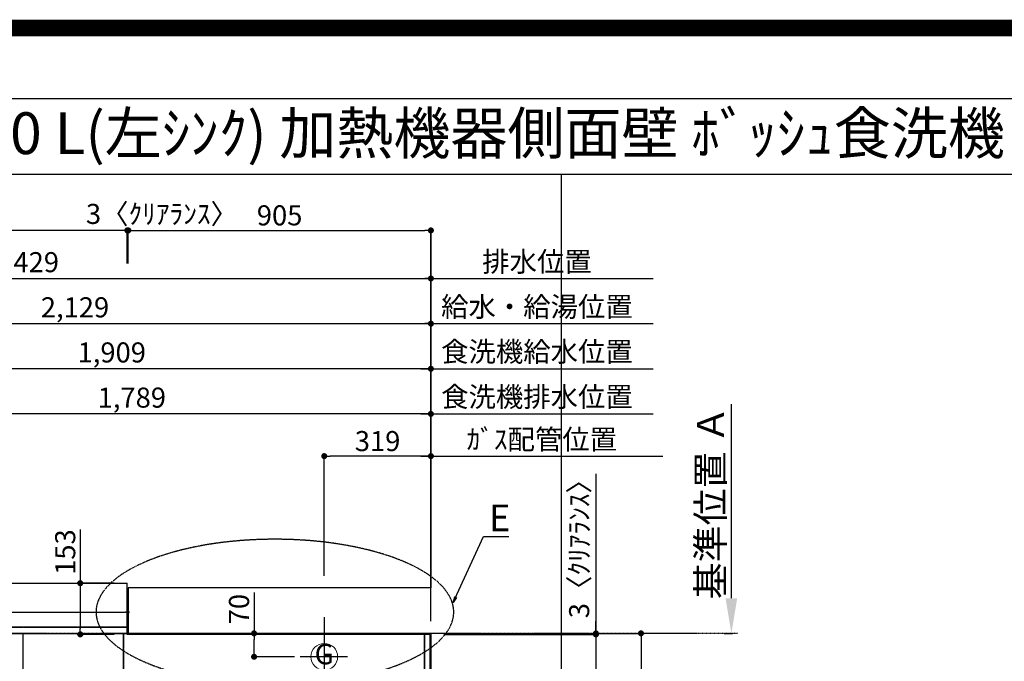
# Model space of a CAD drawing. Units: millimetres. Extents: x -109 to 26472, y -120 to 8847.
# Drawn here: x 16614 to 19558, y 6928 to 8847 of the extents above; entities that cross this region are included whole.
import ezdxf
from ezdxf.enums import TextEntityAlignment as Align

# ---------------------------------------------------------------- set-up
doc = ezdxf.new("R2010")
doc.units = ezdxf.units.MM
for name, pattern in [('CENTER', [2, 1.25, -0.25, 0.25, -0.25]), ('DASHED', [0.75, 0.5, -0.25]), ('HIDDEN', [0.375, 0.25, -0.125])]:
    doc.linetypes.add(name, pattern=pattern)
doc.layers.get('DEFPOINTS').update_dxf_attribs({"color": 146})
for name, color, linetype in [('111-壁仕上', 3, 'Continuous'), ('121-キャビネット（中）', 253, 'HIDDEN'), ('126-甲板', 2, 'Continuous'), ('160-文字', 254, 'Continuous'), ('166-寸法B', 11, 'Continuous'), ('190-図面外枠', 5, 'Continuous')]:
    doc.layers.add(name, color=color, linetype=linetype)
doc.styles.add('KH001', font='txt')
doc.dimstyles.new('KH1xx015', dxfattribs={"dimscale": 10, "dimtxt": 3.8, "dimasz": 0.8, "dimexe": 0.3, "dimexo": 1.2, "dimgap": 0.5, "dimtad": 3, "dimdec": 1, "dimdsep": 46, "dimlunit": 6, "dimtxsty": 'KH001', "dimblk": 'DOT', "dimcen": 1, "dimdle": 1, "dimclrd": 256, "dimclre": 256, "dimclrt": 256, "dimadec": 0, "dimazin": 0, "dimtfac": 1, "dimtdec": 1, "dimtix": 1, "dimtmove": 2, "dimatfit": 3, "dimldrblk": 'CLOSEDBLANK', "dimfxl": 1, "dimtolj": 1, "dimtzin": 0, "dimlwd": -1, "dimlwe": -1, "dimarcsym": 0})
doc.dimstyles.new('KH1xx030', dxfattribs={"dimscale": 30, "dimtxt": 2, "dimasz": 0.6, "dimexe": 0.3, "dimexo": 1.2, "dimgap": 0.5, "dimtad": 3, "dimdec": 1, "dimdsep": 46, "dimlunit": 6, "dimtxsty": 'KH001', "dimblk": 'DOT', "dimcen": 1, "dimdle": 1, "dimclrd": 256, "dimclre": 256, "dimclrt": 256, "dimadec": 0, "dimazin": 0, "dimtfac": 1, "dimtdec": 1, "dimtix": 1, "dimtmove": 2, "dimatfit": 3, "dimldrblk": 'CLOSEDBLANK', "dimfxl": 1, "dimtolj": 1, "dimtzin": 0, "dimlwd": -1, "dimlwe": -1, "dimarcsym": 0})

# ---------------------------------------------------------------- blocks, each defined once
blk = doc.blocks.new('A$C5D946DDC')
at = {"layer": '190-図面外枠'}
blk.add_line((270.972727, 14349.333333), (20519.006061, 14349.333333), dxfattribs=at)
at = {"layer": 'DEFPOINTS'}
blk.add_lwpolyline([(0, 0), (20789.978788, 0), (20789.978788, 14700), (0, 14700)], close=True, dxfattribs=at)
blk = doc.blocks.new('*D402')
at = {"layer": '166-寸法B', "transparency": 16777216}
for p, q in [((17813.433284, 7541.54784), (18536.583382, 7541.54784)), ((17843.433284, 7197.153064), (17843.433284, 7550.54784))]:
    blk.add_line(p, q, dxfattribs=at)
at = {"layer": 'DEFPOINTS', "color": 0, "transparency": 16777216}
for p in [(18506.583382, 7541.54784), (18506.583382, 7262.028134), (17843.433284, 7161.153064)]:
    blk.add_point(p, dxfattribs=at)
at = {"layer": '166-寸法B', "transparency": 16777216, "insert": (18175.008333, 7591.573221), "char_height": 60, "attachment_point": 5, "style": 'KH001'}
blk.add_mtext('\\A1;ｶﾞｽ配管位置', dxfattribs=at)
blk = doc.blocks.new('_ClosedBlank')
at = {"color": 0, "linetype": 'ByBlock', "lineweight": -2}
for p, q in [((-1, 0.166667), (0, 0)), ((-1, 0.166667), (-1, -0.166667)), ((0, 0), (-1, -0.166667))]:
    blk.add_line(p, q, dxfattribs=at)
blk = doc.blocks.new('_None')
blk = doc.blocks.new('_Dot')
at = {"color": 0, "linetype": 'ByBlock', "lineweight": -2}
blk.add_line((-0.5, 0), (-1, 0), dxfattribs=at)
at = {"color": 0, "linetype": 'ByBlock', "const_width": 0.5}
blk.add_lwpolyline([(-0.25, 0, 1), (0.25, 0, 1)], format="xyb", close=True, dxfattribs=at)
blk = doc.blocks.new('*D403')
at = {"layer": '166-寸法B', "transparency": 16777216}
for p, q in [((17524.433284, 7183.56909), (17524.433284, 7550.54784)), ((17825.433284, 7541.54784), (17542.433284, 7541.54784)), ((17843.433284, 7197.153064), (17843.433284, 7550.54784))]:
    blk.add_line(p, q, dxfattribs=at)
at = {"layer": 'DEFPOINTS', "color": 0, "transparency": 16777216}
for p in [(17524.433284, 7541.54784), (17843.433284, 7161.153064), (17524.433284, 7147.56909)]:
    blk.add_point(p, dxfattribs=at)
at = {"layer": '166-寸法B', "transparency": 16777216, "xscale": 18, "yscale": 18, "zscale": 18, "rotation": 180}
blk.add_blockref('_Dot', (17524.433284, 7541.54784), dxfattribs=at)
at = {"layer": '166-寸法B', "transparency": 16777216, "xscale": 18, "yscale": 18, "zscale": 18}
blk.add_blockref('_Dot', (17843.433284, 7541.54784), dxfattribs=at)
at = {"layer": '166-寸法B', "transparency": 16777216, "insert": (17683.933284, 7586.54784), "char_height": 60, "attachment_point": 5, "style": 'KH001'}
blk.add_mtext('\\A1;319', dxfattribs=at)
blk = doc.blocks.new('*D409')
at = {"layer": '166-寸法B', "transparency": 16777216}
for p, q in [((18742.052201, 7116.56909), (18742.052201, 7696.73174)), ((18720.922057, 7011.56909), (18745.052201, 7011.56909))]:
    blk.add_line(p, q, dxfattribs=at)
blk.add_solid([(18724.552201, 7116.56909), (18759.552201, 7116.56909), (18742.052201, 7011.56909)], dxfattribs=at)
at = {"layer": 'DEFPOINTS', "color": 0, "transparency": 16777216}
for p in [(18742.052201, 7687.73174), (19223.791151, 7687.73174), (18690.922057, 7011.56909)]:
    blk.add_point(p, dxfattribs=at)
at = {"layer": '166-寸法B', "transparency": 16777216, "insert": (18679.562354, 7402.150415), "char_height": 81, "attachment_point": 5, "rotation": 90, "style": 'KH001'}
blk.add_mtext('\\A1;基準位置 Ａ', dxfattribs=at)
blk = doc.blocks.new('GAS')
at = {"layer": '160-文字', "color": 4, "linetype": 'Continuous', "lineweight": 20}
blk.add_circle((0, 0), 40, dxfattribs=at)
at = {"layer": '160-文字', "color": 4, "lineweight": 0, "style": 'KH001'}
blk.add_text('G', height=60.8, dxfattribs=at).set_placement((0, 0), align=Align.MIDDLE)
blk = doc.blocks.new('*D415')
at = {"layer": '166-寸法B', "transparency": 16777216}
for p, q in [((17314.520243, 7134.063302), (17314.520243, 7011.56909)), ((17339.399216, 7011.56909), (17305.520243, 7011.56909)), ((17314.520243, 6959.56909), (17314.520243, 6993.56909)), ((17435.308909, 6941.56909), (17305.520243, 6941.56909))]:
    blk.add_line(p, q, dxfattribs=at)
at = {"layer": 'DEFPOINTS', "color": 0, "transparency": 16777216}
for p in [(17314.520243, 7011.56909), (17375.399216, 7011.56909), (17471.308909, 6941.56909)]:
    blk.add_point(p, dxfattribs=at)
at = {"layer": '166-寸法B', "transparency": 16777216, "xscale": 18, "yscale": 18, "zscale": 18}
for p, rotation in [((17314.520243, 7011.56909), 90), ((17314.520243, 6941.56909), 270)]:
    blk.add_blockref('_Dot', p, dxfattribs=dict(at, rotation=rotation))
at = {"layer": '166-寸法B', "transparency": 16777216, "insert": (17269.520243, 7084.037922), "char_height": 60, "attachment_point": 5, "rotation": 90, "style": 'KH001'}
blk.add_mtext('\\A1;70', dxfattribs=at)
blk = doc.blocks.new('*D417')
at = {"layer": '166-寸法B', "transparency": 16777216}
for p, q in [((17882.433284, 7008.56909), (18345.807002, 7008.56909)), ((18336.807002, 6990.56909), (18336.807002, 6379.56909)), ((17879.433284, 6361.56909), (18345.807002, 6361.56909))]:
    blk.add_line(p, q, dxfattribs=at)
at = {"layer": 'DEFPOINTS', "color": 0, "transparency": 16777216}
for p in [(17846.433284, 7008.56909), (17843.433284, 6361.56909), (18336.807002, 6361.56909)]:
    blk.add_point(p, dxfattribs=at)
at = {"layer": '166-寸法B', "transparency": 16777216, "xscale": 18, "yscale": 18, "zscale": 18}
for p, rotation in [((18336.807002, 7008.56909), 90), ((18336.807002, 6361.56909), 270)]:
    blk.add_blockref('_Dot', p, dxfattribs=dict(at, rotation=rotation))
at = {"layer": '166-寸法B', "transparency": 16777216, "insert": (18291.807002, 6685.06909), "char_height": 60, "attachment_point": 5, "rotation": 90, "style": 'KH001'}
blk.add_mtext('\\A1;647', dxfattribs=at)
blk = doc.blocks.new('*D418')
at = {"layer": '166-寸法B', "transparency": 16777216}
for p, q in [((18336.807002, 7488.641267), (18336.807002, 7011.56909)), ((18336.807002, 7029.56909), (18336.807002, 7047.56909)), ((17882.433284, 7011.56909), (18345.807002, 7011.56909)), ((17882.433284, 7008.56909), (18345.807002, 7008.56909)), ((18336.807002, 7008.56909), (18336.807002, 7011.56909)), ((18336.807002, 7008.56909), (18336.807002, 7011.56909)), ((18336.807002, 6990.56909), (18336.807002, 6972.56909))]:
    blk.add_line(p, q, dxfattribs=at)
at = {"layer": 'DEFPOINTS', "color": 0, "transparency": 16777216}
for p in [(17846.433284, 7011.56909), (17846.433284, 7008.56909), (18336.807002, 7011.56909)]:
    blk.add_point(p, dxfattribs=at)
at = {"layer": '166-寸法B', "transparency": 16777216, "xscale": 18, "yscale": 18, "zscale": 18}
for p, rotation in [((18336.807002, 7011.56909), 270), ((18336.807002, 7008.56909), 90)]:
    blk.add_blockref('_Dot', p, dxfattribs=dict(at, rotation=rotation))
at = {"layer": '166-寸法B', "transparency": 16777216, "insert": (18286.781621, 7284.199643), "char_height": 60, "attachment_point": 5, "rotation": 90, "style": 'KH001'}
blk.add_mtext('\\A1;3〈ｸﾘｱﾗﾝｽ〉', dxfattribs=at)
blk = doc.blocks.new('*D419')
at = {"layer": '166-寸法B', "transparency": 16777216}
for p, q in [((17882.433284, 7011.56909), (18480.807002, 7011.56909)), ((18471.807002, 6993.56909), (18471.807002, 6379.56909)), ((17879.433284, 6361.56909), (18480.807002, 6361.56909))]:
    blk.add_line(p, q, dxfattribs=at)
at = {"layer": 'DEFPOINTS', "color": 0, "transparency": 16777216}
for p in [(17846.433284, 7011.56909), (17843.433284, 6361.56909), (18471.807002, 6361.56909)]:
    blk.add_point(p, dxfattribs=at)
at = {"layer": '166-寸法B', "transparency": 16777216, "xscale": 18, "yscale": 18, "zscale": 18}
for p, rotation in [((18471.807002, 7011.56909), 90), ((18471.807002, 6361.56909), 270)]:
    blk.add_blockref('_Dot', p, dxfattribs=dict(at, rotation=rotation))
at = {"layer": '166-寸法B', "transparency": 16777216, "insert": (18426.807002, 6686.56909), "char_height": 60, "attachment_point": 5, "rotation": 90, "style": 'KH001'}
blk.add_mtext('\\A1;650', dxfattribs=at)
blk = doc.blocks.new('*D420')
at = {"layer": '166-寸法B', "transparency": 16777216}
for p, q in [((16794.733177, 7322.021833), (16794.733177, 7161.56909)), ((16896.433284, 7161.56909), (16785.733177, 7161.56909)), ((16794.733177, 7143.56909), (16794.733177, 7026.56909)), ((16896.433284, 7008.56909), (16785.733177, 7008.56909))]:
    blk.add_line(p, q, dxfattribs=at)
at = {"layer": 'DEFPOINTS', "color": 0, "transparency": 16777216}
for p in [(16932.433284, 7161.56909), (16794.733177, 7008.56909), (16932.433284, 7008.56909)]:
    blk.add_point(p, dxfattribs=at)
at = {"layer": '166-寸法B', "transparency": 16777216, "xscale": 18, "yscale": 18, "zscale": 18}
for p, rotation in [((16794.733177, 7161.56909), 90), ((16794.733177, 7008.56909), 270)]:
    blk.add_blockref('_Dot', p, dxfattribs=dict(at, rotation=rotation))
at = {"layer": '166-寸法B', "transparency": 16777216, "insert": (16749.733177, 7254.636046), "char_height": 60, "attachment_point": 5, "rotation": 90, "style": 'KH001'}
blk.add_mtext('\\A1;153', dxfattribs=at)
blk = doc.blocks.new('*D432')
at = {"layer": 'DEFPOINTS', "transparency": 16777216}
for p, q in [((15105.433284, 7042.56909), (15105.433284, 7078.030948)), ((15113.433284, 7075.030948), (16930.433284, 7075.030948)), ((16938.433284, 7042.56909), (16938.433284, 7078.030948))]:
    blk.add_line(p, q, dxfattribs=at)
at = {"layer": 'DEFPOINTS', "color": 0, "transparency": 16777216}
for p in [(16938.433284, 7075.030948), (15105.433284, 7030.56909), (16938.433284, 7030.56909)]:
    blk.add_point(p, dxfattribs=at)
at = {"layer": 'DEFPOINTS', "transparency": 16777216, "xscale": 8, "yscale": 8, "zscale": 8, "rotation": 180}
blk.add_blockref('_Dot', (15105.433284, 7075.030948), dxfattribs=at)
at = {"layer": 'DEFPOINTS', "transparency": 16777216, "xscale": 8, "yscale": 8, "zscale": 8}
blk.add_blockref('_Dot', (16938.433284, 7075.030948), dxfattribs=at)
at = {"layer": 'DEFPOINTS', "transparency": 16777216, "insert": (16021.933284, 7101.442116), "char_height": 38, "attachment_point": 5, "style": 'KH001'}
blk.add_mtext('\\A1;1,833', dxfattribs=at)
blk = doc.blocks.new('*D451')
at = {"layer": '166-寸法B', "transparency": 16777216}
for p, q in [((15102.433284, 7197.56909), (15102.433284, 8225.54784)), ((16917.433284, 8216.54784), (15120.433284, 8216.54784)), ((16935.433284, 8117.54784), (16935.433284, 8225.54784))]:
    blk.add_line(p, q, dxfattribs=at)
at = {"layer": 'DEFPOINTS', "color": 0, "transparency": 16777216}
for p in [(15102.433284, 8216.54784), (16935.433284, 8081.54784), (15102.433284, 7161.56909)]:
    blk.add_point(p, dxfattribs=at)
at = {"layer": '166-寸法B', "transparency": 16777216, "xscale": 18, "yscale": 18, "zscale": 18, "rotation": 180}
blk.add_blockref('_Dot', (15102.433284, 8216.54784), dxfattribs=at)
at = {"layer": '166-寸法B', "transparency": 16777216, "xscale": 18, "yscale": 18, "zscale": 18}
blk.add_blockref('_Dot', (16935.433284, 8216.54784), dxfattribs=at)
at = {"layer": '166-寸法B', "transparency": 16777216, "insert": (16018.933284, 8266.877789), "char_height": 60, "attachment_point": 5, "style": 'KH001'}
blk.add_mtext('\\A1;1,833〈ﾜｰｸﾄｯﾌﾟ寸法〉', dxfattribs=at)
blk = doc.blocks.new('*D452')
at = {"layer": '166-寸法B', "transparency": 16777216}
for p, q in [((16938.433284, 8117.54784), (16938.433284, 8225.54784)), ((16956.433284, 8216.54784), (17825.433284, 8216.54784)), ((17843.433284, 7197.153064), (17843.433284, 8225.54784))]:
    blk.add_line(p, q, dxfattribs=at)
at = {"layer": 'DEFPOINTS', "color": 0, "transparency": 16777216}
for p in [(17843.433284, 8216.54784), (16938.433284, 8081.54784), (17843.433284, 7161.153064)]:
    blk.add_point(p, dxfattribs=at)
at = {"layer": '166-寸法B', "transparency": 16777216, "xscale": 18, "yscale": 18, "zscale": 18, "rotation": 180}
blk.add_blockref('_Dot', (16938.433284, 8216.54784), dxfattribs=at)
at = {"layer": '166-寸法B', "transparency": 16777216, "xscale": 18, "yscale": 18, "zscale": 18}
blk.add_blockref('_Dot', (17843.433284, 8216.54784), dxfattribs=at)
at = {"layer": '166-寸法B', "transparency": 16777216, "insert": (17390.933284, 8261.54784), "char_height": 60, "attachment_point": 5, "style": 'KH001'}
blk.add_mtext('\\A1;905', dxfattribs=at)
blk = doc.blocks.new('*D453')
at = {"layer": '166-寸法B', "transparency": 16777216}
for p, q in [((16917.433284, 8216.54784), (16899.433284, 8216.54784)), ((16935.433284, 8117.54784), (16935.433284, 8225.54784)), ((16938.433284, 8216.54784), (16935.433284, 8216.54784)), ((16938.433284, 8117.54784), (16938.433284, 8225.54784)), ((16956.433284, 8216.54784), (16974.433284, 8216.54784))]:
    blk.add_line(p, q, dxfattribs=at)
at = {"layer": 'DEFPOINTS', "color": 0, "transparency": 16777216}
for p in [(16935.433284, 8216.54784), (16935.433284, 8081.54784), (16938.433284, 8081.54784)]:
    blk.add_point(p, dxfattribs=at)
at = {"layer": '166-寸法B', "transparency": 16777216, "xscale": 18, "yscale": 18, "zscale": 18}
blk.add_blockref('_Dot', (16935.433284, 8216.54784), dxfattribs=at)
at = {"layer": '166-寸法B', "transparency": 16777216, "xscale": 18, "yscale": 18, "zscale": 18, "rotation": 180}
blk.add_blockref('_Dot', (16938.433284, 8216.54784), dxfattribs=at)
at = {"layer": '166-寸法B', "transparency": 16777216, "insert": (17038.969502, 8265.8118), "char_height": 60, "attachment_point": 5, "style": 'KH001'}
blk.add_mtext('\\A1;3〈ｸﾘｱﾗﾝｽ〉', dxfattribs=at)
blk = doc.blocks.new('*D508')
at = {"layer": '166-寸法B', "transparency": 16777216}
for p, q in [((15714.440556, 7197.56909), (15714.440556, 7946.743428)), ((15732.440556, 7937.743428), (17825.433284, 7937.743428)), ((17843.433284, 7047.56909), (17843.433284, 7946.743428))]:
    blk.add_line(p, q, dxfattribs=at)
at = {"layer": 'DEFPOINTS', "color": 0, "transparency": 16777216}
for p in [(17843.433284, 7937.743428), (15714.440556, 7161.56909), (17843.433284, 7011.56909)]:
    blk.add_point(p, dxfattribs=at)
at = {"layer": '166-寸法B', "transparency": 16777216, "xscale": 18, "yscale": 18, "zscale": 18, "rotation": 180}
blk.add_blockref('_Dot', (15714.440556, 7937.743428), dxfattribs=at)
at = {"layer": '166-寸法B', "transparency": 16777216, "xscale": 18, "yscale": 18, "zscale": 18}
blk.add_blockref('_Dot', (17843.433284, 7937.743428), dxfattribs=at)
at = {"layer": '166-寸法B', "transparency": 16777216, "insert": (16778.93692, 7986.550535), "char_height": 60, "attachment_point": 5, "style": 'KH001'}
blk.add_mtext('\\A1;2,129', dxfattribs=at)
blk = doc.blocks.new('*D509')
at = {"layer": '166-寸法B', "transparency": 16777216}
for p, q in [((15414.433284, 7197.56909), (15414.433284, 8081.743428)), ((15432.433284, 8072.743428), (17825.433284, 8072.743428)), ((17843.433284, 7047.56909), (17843.433284, 8081.743428))]:
    blk.add_line(p, q, dxfattribs=at)
at = {"layer": 'DEFPOINTS', "color": 0, "transparency": 16777216}
for p in [(17843.433284, 8072.743428), (15414.433284, 7161.56909), (17843.433284, 7011.56909)]:
    blk.add_point(p, dxfattribs=at)
at = {"layer": '166-寸法B', "transparency": 16777216, "xscale": 18, "yscale": 18, "zscale": 18, "rotation": 180}
blk.add_blockref('_Dot', (15414.433284, 8072.743428), dxfattribs=at)
at = {"layer": '166-寸法B', "transparency": 16777216, "xscale": 18, "yscale": 18, "zscale": 18}
blk.add_blockref('_Dot', (17843.433284, 8072.743428), dxfattribs=at)
at = {"layer": '166-寸法B', "transparency": 16777216, "insert": (16628.933284, 8121.550535), "char_height": 60, "attachment_point": 5, "style": 'KH001'}
blk.add_mtext('\\A1;2,429', dxfattribs=at)
blk = doc.blocks.new('*D510')
at = {"layer": '166-寸法B', "transparency": 16777216}
for p, q in [((17813.433284, 8072.743428), (18507.625911, 8072.743428)), ((17843.433284, 7047.56909), (17843.433284, 8081.743428))]:
    blk.add_line(p, q, dxfattribs=at)
at = {"layer": 'DEFPOINTS', "color": 0, "transparency": 16777216}
for p in [(18477.625911, 8072.743428), (17843.433284, 7011.56909), (18477.625911, 7011.56909)]:
    blk.add_point(p, dxfattribs=at)
at = {"layer": '166-寸法B', "transparency": 16777216, "insert": (18160.529597, 8123.073377), "char_height": 60, "attachment_point": 5, "style": 'KH001'}
blk.add_mtext('\\A1;排水位置', dxfattribs=at)
blk = doc.blocks.new('*D511')
at = {"layer": '166-寸法B', "transparency": 16777216}
for p, q in [((17813.433284, 7937.743428), (18507.625911, 7937.743428)), ((17843.433284, 7047.56909), (17843.433284, 7946.743428))]:
    blk.add_line(p, q, dxfattribs=at)
at = {"layer": 'DEFPOINTS', "color": 0, "transparency": 16777216}
for p in [(18477.625911, 7937.743428), (17843.433284, 7011.56909), (18477.625911, 7011.56909)]:
    blk.add_point(p, dxfattribs=at)
at = {"layer": '166-寸法B', "transparency": 16777216, "insert": (18160.529597, 7988.225661), "char_height": 60, "attachment_point": 5, "style": 'KH001'}
blk.add_mtext('\\A1;給水・給湯位置', dxfattribs=at)
blk = doc.blocks.new('*D512')
at = {"layer": '166-寸法B', "transparency": 16777216}
for p, q in [((16054.433284, 7197.56909), (16054.433284, 7676.743428)), ((17825.433284, 7667.743428), (16072.433284, 7667.743428)), ((17843.433284, 7047.56909), (17843.433284, 7676.743428))]:
    blk.add_line(p, q, dxfattribs=at)
at = {"layer": 'DEFPOINTS', "color": 0, "transparency": 16777216}
for p in [(16054.433284, 7667.743428), (16054.433284, 7161.56909), (17843.433284, 7011.56909)]:
    blk.add_point(p, dxfattribs=at)
at = {"layer": '166-寸法B', "transparency": 16777216, "xscale": 18, "yscale": 18, "zscale": 18, "rotation": 180}
blk.add_blockref('_Dot', (16054.433284, 7667.743428), dxfattribs=at)
at = {"layer": '166-寸法B', "transparency": 16777216, "xscale": 18, "yscale": 18, "zscale": 18}
blk.add_blockref('_Dot', (17843.433284, 7667.743428), dxfattribs=at)
at = {"layer": '166-寸法B', "transparency": 16777216, "insert": (16948.933284, 7716.550535), "char_height": 60, "attachment_point": 5, "style": 'KH001'}
blk.add_mtext('\\A1;1,789', dxfattribs=at)
blk = doc.blocks.new('*D513')
at = {"layer": '166-寸法B', "transparency": 16777216}
for p, q in [((17813.433284, 7667.743428), (18507.625911, 7667.743428)), ((17843.433284, 7047.56909), (17843.433284, 7676.743428))]:
    blk.add_line(p, q, dxfattribs=at)
at = {"layer": 'DEFPOINTS', "color": 0, "transparency": 16777216}
for p in [(18477.625911, 7667.743428), (17843.433284, 7011.56909), (18477.625911, 7011.56909)]:
    blk.add_point(p, dxfattribs=at)
at = {"layer": '166-寸法B', "transparency": 16777216, "insert": (18160.529597, 7718.987083), "char_height": 60, "attachment_point": 5, "style": 'KH001'}
blk.add_mtext('\\A1;食洗機排水位置', dxfattribs=at)
blk = doc.blocks.new('*D514')
at = {"layer": '166-寸法B', "transparency": 16777216}
for p, q in [((15934.433284, 7197.56909), (15934.433284, 7811.743428)), ((17843.433284, 7047.56909), (17843.433284, 7811.743428)), ((17825.433284, 7802.743428), (15952.433284, 7802.743428))]:
    blk.add_line(p, q, dxfattribs=at)
at = {"layer": 'DEFPOINTS', "color": 0, "transparency": 16777216}
for p in [(15934.433284, 7802.743428), (15934.433284, 7161.56909), (17843.433284, 7011.56909)]:
    blk.add_point(p, dxfattribs=at)
at = {"layer": '166-寸法B', "transparency": 16777216, "xscale": 18, "yscale": 18, "zscale": 18, "rotation": 180}
blk.add_blockref('_Dot', (15934.433284, 7802.743428), dxfattribs=at)
at = {"layer": '166-寸法B', "transparency": 16777216, "xscale": 18, "yscale": 18, "zscale": 18}
blk.add_blockref('_Dot', (17843.433284, 7802.743428), dxfattribs=at)
at = {"layer": '166-寸法B', "transparency": 16777216, "insert": (16888.933284, 7851.550535), "char_height": 60, "attachment_point": 5, "style": 'KH001'}
blk.add_mtext('\\A1;1,909', dxfattribs=at)
blk = doc.blocks.new('*D515')
at = {"layer": '166-寸法B', "transparency": 16777216}
for p, q in [((17843.433284, 7047.56909), (17843.433284, 7811.743428)), ((17813.433284, 7802.743428), (18507.625911, 7802.743428))]:
    blk.add_line(p, q, dxfattribs=at)
at = {"layer": 'DEFPOINTS', "color": 0, "transparency": 16777216}
for p in [(18477.625911, 7802.743428), (17843.433284, 7011.56909), (18477.625911, 7011.56909)]:
    blk.add_point(p, dxfattribs=at)
at = {"layer": '166-寸法B', "transparency": 16777216, "insert": (18160.529597, 7853.987083), "char_height": 60, "attachment_point": 5, "style": 'KH001'}
blk.add_mtext('\\A1;食洗機給水位置', dxfattribs=at)

msp = doc.modelspace()

# ---------------------------------------------------------------- linework, layer by layer
at = {"layer": '111-壁仕上', "ltscale": 2}
for p, q in [((17843.43, 8216.55), (17843.43, 7147.57)), ((16938.43, 7147.57), (16938.43, 7011.57)), ((17843.43, 7147.57), (16938.43, 7147.57)), ((17843.43, 7011.57), (16938.43, 7011.57)), ((17843.43, 7011.57), (17843.43, 5703.14))]:
    msp.add_line(p, q, dxfattribs=at)
at = {"layer": '111-壁仕上', "color": 253, "linetype": 'CENTER', "ltscale": 2}
msp.add_line((18760.72, 7011.57), (14597.03, 7011.57), dxfattribs=at)
at = {"layer": '121-キャビネット（中）', "ltscale": 2}
msp.add_line((15105.43, 7030.57), (16938.43, 7030.57), dxfattribs=at)
at = {"layer": '126-甲板'}
for p, q in [((16935.43, 7008.57), (16935.43, 7161.57)), ((17840.43, 7008.57), (16935.43, 7008.57))]:
    msp.add_line(p, q, dxfattribs=at)
msp.add_lwpolyline([(17840.43, 7008.57), (17840.43, 6361.57), (15102.43, 6361.57), (15102.43, 7161.57), (16935.43, 7161.57)], dxfattribs=at)
at = {"layer": '160-文字', "linetype": 'DASHED', "ltscale": 2, "extrusion": (0, 0, -1)}
msp.add_ellipse((17376.78, 7075.26), major_axis=(534.89, 0), ratio=0.406974, dxfattribs=at)
at = {"layer": '166-寸法B'}
msp.add_line((17843.43, 8081.55), (17843.43, 8163.77), dxfattribs=at)
at = {"layer": '190-図面外枠'}
msp.add_lwpolyline([(14135.15, 8385.19), (26283.97, 8385.19)], dxfattribs=at)
at = {"layer": 'DEFPOINTS'}
for p, q in [((18234.39, 1028.96), (18234.39, 8385.19)), ((17524.43, 7059.91), (17524.43, 6826.82)), ((17593.63, 6941.57), (17451.96, 6941.57))]:
    msp.add_line(p, q, dxfattribs=at)
at = {"layer": 'DEFPOINTS', "color": 1, "const_width": 50}
msp.add_lwpolyline([(13972.57, 1.63), (26446.56, 1.63), (26446.56, 8821.63), (13972.57, 8821.63)], close=True, dxfattribs=at)
at = {"layer": 'DEFPOINTS', "linetype": 'DASHED'}
for points in [[(16935.43, 7030.57), (15105.43, 7030.57), (15105.43, 7011.57), (16935.43, 7011.57)], [(16924.43, 6371.57), (16174.43, 6371.57), (16174.43, 7011.57), (16924.43, 7011.57)], [(16924.43, 6371.57), (16624.43, 6371.57), (16624.43, 7011.57), (16924.43, 7011.57)], [(17824.43, 6371.57), (16924.43, 6371.57), (16924.43, 7011.57), (17824.43, 7011.57)], [(17843.43, 6371.57), (17824.43, 6371.57), (17824.43, 7011.57), (17843.43, 7011.57)]]:
    msp.add_lwpolyline(points, close=True, dxfattribs=at)

# ---------------------------------------------------------------- block references
at = {"layer": '160-文字'}
msp.add_blockref('GAS', (17524.43, 6941.57), dxfattribs=at)
at = {"layer": '190-図面外枠', "xscale": 0.6, "yscale": 0.6, "zscale": 0.6}
msp.add_blockref('A$C5D946DDC', (13972.57, 1.63), dxfattribs=at)

# ---------------------------------------------------------------- texts
at = {"layer": '160-文字', "style": 'KH001'}
msp.add_text('ｷｯﾁﾝ 袖壁付けﾍﾟﾆﾝｼｭﾗ 間口2750 L(左ｼﾝｸ) 加熱機器側面壁 ﾎﾞｯｼｭ食洗機 ｼﾙﾊﾞｰ塗装ﾚﾝｼﾞﾌｰﾄﾞ ｽﾀﾝﾀﾞｰﾄﾞﾀｲﾌﾟ R(右排気) 設備･下地図', height=125, dxfattribs=at).set_placement((14263.39, 8507.19), align=Align.MIDDLE_LEFT)
at = {"layer": '160-文字', "insert": (18016.6, 7316.71), "char_height": 80, "attachment_point": 7, "style": 'KH001'}
msp.add_mtext('{\\fArial|b0|i0|c0|p34;E}', dxfattribs=at)

# ---------------------------------------------------------------- dimensions: what is measured, and where the dimension line sits
at = {"layer": '166-寸法B'}
dim = msp.add_linear_dim(base=(15102.43, 8216.55), p1=(16935.43, 8081.55), p2=(15102.43, 7161.57), angle=180, text='<>〈ﾜｰｸﾄｯﾌﾟ寸法〉', dimstyle='KH1xx030', dxfattribs=at)
dim.commit()
dim.dimension.update_dxf_attribs({"geometry": '*D451', "text_midpoint": (16018.93, 8266.88)})
dim = msp.add_linear_dim(base=(16935.43, 8216.55), p1=(16938.43, 8081.55), p2=(16935.43, 8081.55), angle=180, text='<>〈ｸﾘｱﾗﾝｽ〉', dimstyle='KH1xx030', dxfattribs=at)
dim.commit()
dim.dimension.update_dxf_attribs({"geometry": '*D453', "text_midpoint": (17038.97, 8265.81), "dimtype": 160})
for base, p1, p2, angle, picture, middle in [((17843.43, 8216.55), (16938.43, 8081.55), (17843.43, 7161.15), 180, '*D452', (17390.93, 8261.55)), ((17843.43, 8072.74), (15414.43, 7161.57), (17843.43, 7011.57), 180, '*D509', (16628.93, 8121.55)), ((17843.43, 7937.74), (15714.44, 7161.57), (17843.43, 7011.57), 180, '*D508', (16778.94, 7986.55)), ((15934.43, 7802.74), (17843.43, 7011.57), (15934.43, 7161.57), 180, '*D514', (16888.93, 7851.55)), ((16054.43, 7667.74), (17843.43, 7011.57), (16054.43, 7161.57), 180, '*D512', (16948.93, 7716.55)), ((17524.43, 7541.55), (17843.43, 7161.15), (17524.43, 7147.57), 180, '*D403', (17683.93, 7586.55)), ((18471.81, 6361.57), (17846.43, 7011.57), (17843.43, 6361.57), 90, '*D419', (18426.81, 6686.57)), ((18336.81, 6361.57), (17846.43, 7008.57), (17843.43, 6361.57), 90, '*D417', (18291.81, 6685.07))]:
    dim = msp.add_linear_dim(base=base, p1=p1, p2=p2, angle=angle, dimstyle='KH1xx030', dxfattribs=at)
    dim.commit()
    dim.dimension.update_dxf_attribs({"geometry": picture, "text_midpoint": middle})
for base, p1, p2, angle, text, override, picture, middle in [((18477.63, 8072.74), (17843.43, 7011.57), (18477.63, 7011.57), 180, '排水位置', {"dimblk1": 'None', "dimblk2": 'None', "dimsah": 1, "dimse2": 1}, '*D510', (18160.53, 8123.07)), ((18477.63, 7937.74), (17843.43, 7011.57), (18477.63, 7011.57), 180, '給水・給湯位置', {"dimblk1": 'None', "dimblk2": 'None', "dimsah": 1, "dimse2": 1}, '*D511', (18160.53, 7988.23)), ((18477.63, 7802.74), (17843.43, 7011.57), (18477.63, 7011.57), 180, '食洗機給水位置', {"dimblk1": 'None', "dimblk2": 'None', "dimsah": 1, "dimse2": 1}, '*D515', (18160.53, 7853.99)), ((18477.63, 7667.74), (17843.43, 7011.57), (18477.63, 7011.57), 180, '食洗機排水位置', {"dimblk1": 'None', "dimblk2": 'None', "dimsah": 1, "dimse2": 1}, '*D513', (18160.53, 7718.99)), ((18742.05, 7687.73), (18690.92, 7011.57), (19223.79, 7687.73), 270, '基準位置 Ａ', {"dimtxt": 2.7, "dimasz": 3.5, "dimexe": 0.1, "dimexo": 1, "dimblk2": 'None', "dimsah": 1, "dimdle": 0.3, "dimse2": 1}, '*D409', (18679.56, 7402.15)), ((18506.58, 7541.55), (17843.43, 7161.15), (18506.58, 7262.03), 180, 'ｶﾞｽ配管位置', {"dimblk1": 'None', "dimblk2": 'None', "dimsah": 1, "dimse2": 1}, '*D402', (18175.01, 7591.57))]:
    dim = msp.add_linear_dim(base=base, p1=p1, p2=p2, angle=angle, text=text, dimstyle='KH1xx030', override=override, dxfattribs=at)
    dim.commit()
    dim.dimension.update_dxf_attribs({"geometry": picture, "text_midpoint": middle})
dim = msp.add_linear_dim(base=(18336.81, 7011.57), p1=(17846.43, 7008.57), p2=(17846.43, 7011.57), angle=90, text='<>〈ｸﾘｱﾗﾝｽ〉', dimstyle='KH1xx030', override={"dimtmove": 1}, dxfattribs=at)
dim.commit()
dim.dimension.update_dxf_attribs({"geometry": '*D418', "text_midpoint": (18320.7, 7284.2), "dimtype": 160})
for base, p1, p2, picture, middle in [((16794.73, 7008.57), (16932.43, 7161.57), (16932.43, 7008.57), '*D420', (16823.59, 7254.64)), ((17314.52, 7011.57), (17471.31, 6941.57), (17375.4, 7011.57), '*D415', (17332.96, 7084.04))]:
    dim = msp.add_linear_dim(base=base, p1=p1, p2=p2, angle=90, dimstyle='KH1xx030', override={"dimtmove": 1}, dxfattribs=at)
    dim.commit()
    dim.dimension.update_dxf_attribs({"geometry": picture, "text_midpoint": middle, "dimtype": 160})
at = {"layer": 'DEFPOINTS'}
dim = msp.add_linear_dim(base=(16938.43, 7075.03), p1=(15105.43, 7030.57), p2=(16938.43, 7030.57), dimstyle='KH1xx015', dxfattribs=at)
dim.commit()
dim.dimension.update_dxf_attribs({"geometry": '*D432', "text_midpoint": (16021.93, 7101.44)})

# ---------------------------------------------------------------- leaders
at = {"layer": '160-文字', "annotation_type": 0, "has_hookline": 1, "hookline_direction": 0, "text_width": 59.68}
msp.add_leader([(17910.1, 7103.65), (18001, 7301.71), (18001.6, 7301.71)], dimstyle='KH1xx030', override={"dimgap": 0.5, "dimtad": 1}, dxfattribs=at)

doc.saveas('drawing.dxf')
